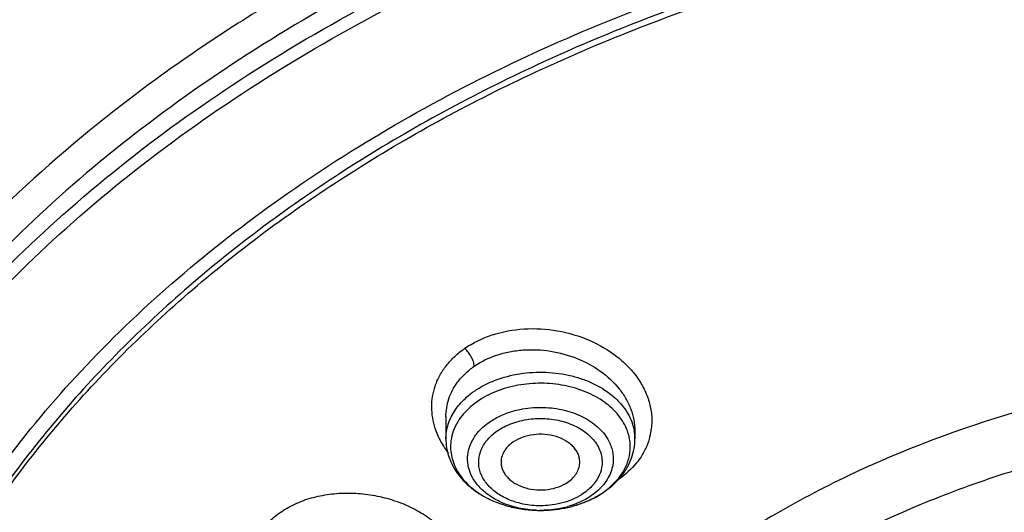
# Model space of a CAD drawing. Units: inches. Extents: x 7.1 to 14.8, y -2 to 20.6.
# Drawn here: x 9.9 to 10.7, y 15.8 to 16.2 of the extents above; entities that cross this region are included whole.
import ezdxf

# ---------------------------------------------------------------- set-up
doc = ezdxf.new("R2010")
doc.units = ezdxf.units.IN
doc.header["$LTSCALE"] = 1.21
doc.header["$MEASUREMENT"] = 0
doc.layers.get('0').update_dxf_attribs({"linetype": 'CONTINUOUS'})

msp = doc.modelspace()

# ---------------------------------------------------------------- linework, layer by layer
at = {"color": 7, "linetype": 'Continuous'}
for p, q in [((10.23214, 15.89093), (10.23214, 15.87443)), ((10.37388, 15.88054), (10.37388, 15.87443)), ((10.32794, 15.82424), (10.33096, 15.82515)), ((10.30232, 15.82086), (10.30369, 15.82086))]:
    msp.add_line(p, q, dxfattribs=at)
at = {"color": 9, "linetype": 'Continuous'}
for centre, radius, start, end in [((10.28907, 15.85872), 0.06264, 124.77393, 128.27662), ((10.33794, 15.87439), 0.03594, 0.0574, 9.61839), ((10.33799, 15.88797), 0.04858, 346.31241, 352.50068), ((10.30303, 15.89757), 0.07671, 267.73596, 269.47636), ((10.30444, 15.8902), 0.0692, 284.15178, 285.96769)]:
    msp.add_arc(centre, radius, start, end, dxfattribs=at)
at = {"color": 7, "linetype": 'Continuous'}
for centre, radius, start, end in [((10.27727, 15.86533), 0.04236, 145.96312, 148.86911), ((10.30631, 15.90163), 0.08035, 287.86767, 293.58087), ((10.30305, 15.91571), 0.09485, 270.3863, 273.17239)]:
    msp.add_arc(centre, radius, start, end, dxfattribs=at)
for points, knots in [([(8.78945, 15.71439), (8.79127, 15.74682), (8.79789, 15.81178), (8.81655, 15.90836), (8.84393, 16.00387), (8.87988, 16.09792), (8.92426, 16.19011), (8.97688, 16.28008), (9.03751, 16.36748), (9.1297, 16.48131), (9.23622, 16.58723), (9.35466, 16.68426), (9.45097, 16.75368), (9.55335, 16.81858), (9.69864, 16.89949), (9.8932, 16.98758), (10.14136, 17.07064), (10.35799, 17.1205), (10.53604, 17.14861), (10.67181, 17.1637), (10.80867, 17.17262), (10.99173, 17.17626), (11.21987, 17.16533), (11.48913, 17.12774), (11.7074, 17.07619), (11.87572, 17.02314), (11.95749, 16.99281), (11.99766, 16.97672)], [0, 0, 0, 0, 0.024816, 0.049805, 0.075046, 0.100627, 0.12663, 0.153126, 0.180171, 0.207808, 0.264945, 0.294509, 0.324725, 0.355582, 0.387058, 0.451716, 0.518395, 0.586669, 0.62126, 0.656057, 0.690993, 0.725995, 0.795899, 0.865214, 0.933411, 0.966947, 1, 1, 1, 1]), ([(9.76445, 15.46885), (9.76448, 15.49601), (9.76834, 15.55065), (9.78548, 15.6316), (9.81378, 15.71091), (9.85292, 15.7878), (9.9025, 15.86152), (9.96201, 15.93139), (10.03086, 15.99674), (10.10838, 16.05697), (10.19382, 16.11152), (10.28637, 16.15989), (10.38514, 16.20161), (10.48918, 16.23629), (10.59751, 16.26362), (10.74679, 16.28998), (10.86125, 16.29787), (10.93769, 16.29787)], [0, 0, 0, 0, 0.051462, 0.103415, 0.156315, 0.210561, 0.266469, 0.324271, 0.384106, 0.446027, 0.510003, 0.575933, 0.643653, 0.712942, 0.78354, 0.855147, 1, 1, 1, 1]), ([(12.0991, 15.46826), (12.0991, 15.48506), (12.09764, 15.51875), (12.09107, 15.56904), (12.08013, 15.61894), (12.06489, 15.66827), (12.0454, 15.71683), (12.01356, 15.78088), (11.97362, 15.84215), (11.92669, 15.89981), (11.8874, 15.94188), (11.84454, 15.98217), (11.78223, 16.03382), (11.71398, 16.08068), (11.64087, 16.12252), (11.56289, 16.16182), (11.45943, 16.20427), (11.32856, 16.24378), (11.19187, 16.2717), (11.05139, 16.28762), (10.90924, 16.29132), (10.76748, 16.28272), (10.62828, 16.26195), (10.53757, 16.23998), (10.49324, 16.22699)], [0, 0, 0, 0, 0.024975, 0.050043, 0.075296, 0.10082, 0.126694, 0.15299, 0.207046, 0.234936, 0.263431, 0.29255, 0.322303, 0.38367, 0.415281, 0.44747, 0.513418, 0.581196, 0.650386, 0.720513, 0.791061, 0.861499, 0.931335, 1, 1, 1, 1]), ([(10.49324, 16.2222), (10.58256, 16.24837), (10.72148, 16.27514), (10.90921, 16.28652), (11.05139, 16.28284), (11.19186, 16.26692), (11.32856, 16.239), (11.45944, 16.19949), (11.58257, 16.14896), (11.69611, 16.08815), (11.79838, 16.01794), (11.88785, 15.93933), (11.96313, 15.85345), (12.01356, 15.77609), (12.0454, 15.71204), (12.06489, 15.66348), (12.08014, 15.61415), (12.09107, 15.56425), (12.09764, 15.51396), (12.09911, 15.48028), (12.09911, 15.46347)], [0, 0, 0, 0, 0.138383, 0.208842, 0.279407, 0.349549, 0.418756, 0.48655, 0.552513, 0.616304, 0.677685, 0.736542, 0.792907, 0.846976, 0.873278, 0.899158, 0.924687, 0.949946, 0.97502, 1, 1, 1, 1]), ([(10.49324, 16.22699), (10.46712, 16.21934), (10.41568, 16.2027), (10.31679, 16.16428), (10.20123, 16.10711), (10.07696, 16.02404), (9.98751, 15.94363), (9.92679, 15.87409), (9.88728, 15.82037), (9.85346, 15.76471), (9.82552, 15.70742), (9.80361, 15.64881), (9.78788, 15.58919), (9.77839, 15.5289), (9.77628, 15.48843), (9.77628, 15.46826)], [0, 0, 0, 0, 0.073053, 0.144987, 0.284644, 0.418105, 0.545028, 0.606103, 0.66565, 0.723782, 0.78066, 0.836476, 0.891462, 0.945877, 1, 1, 1, 1]), ([(9.77628, 15.46347), (9.77628, 15.48364), (9.77839, 15.52411), (9.78787, 15.5844), (9.80361, 15.64402), (9.82551, 15.70263), (9.85346, 15.75992), (9.88727, 15.81558), (9.92678, 15.8693), (9.97175, 15.9208), (10.02195, 15.96981), (10.09636, 16.03222), (10.17935, 16.0877), (10.26906, 16.13588), (10.36548, 16.18017), (10.44141, 16.20702), (10.49324, 16.2222)], [0, 0, 0, 0, 0.054118, 0.108527, 0.163507, 0.219317, 0.276188, 0.334315, 0.393856, 0.454927, 0.517604, 0.581925, 0.715385, 0.784503, 0.855069, 1, 1, 1, 1]), ([(10.25576, 15.90252), (10.25439, 15.90156), (10.24929, 15.8977), (10.24482, 15.89296), (10.24217, 15.88904)], [0, 0, 0, 0, 0.261276, 1, 1, 1, 1]), ([(10.24101, 15.88723), (10.23969, 15.88504), (10.23748, 15.88047), (10.23625, 15.87554), (10.23591, 15.87309)], [0, 0, 0, 0, 0.508722, 1, 1, 1, 1]), ([(10.33252, 15.85632), (10.33257, 15.85735), (10.33245, 15.85946), (10.33161, 15.86254), (10.33013, 15.8655), (10.32805, 15.86826), (10.32542, 15.87076), (10.32118, 15.87375), (10.31484, 15.8765), (10.30643, 15.87809), (10.29774, 15.8779), (10.28948, 15.87594), (10.28449, 15.87346), (10.28231, 15.87194)], [0, 0, 0, 0, 0.049816, 0.100477, 0.152935, 0.207883, 0.265791, 0.326758, 0.456813, 0.594828, 0.735257, 0.872298, 1, 1, 1, 1]), ([(10.23214, 15.87443), (10.23214, 15.87229), (10.23248, 15.868), (10.23397, 15.8617), (10.23639, 15.85564), (10.24083, 15.84793), (10.2485, 15.83928), (10.25613, 15.83391), (10.26024, 15.83157)], [0, 0, 0, 0, 0.11963, 0.239545, 0.360513, 0.483147, 0.735498, 1, 1, 1, 1]), ([(10.23591, 15.87309), (10.23563, 15.87101), (10.23546, 15.86678), (10.23638, 15.86045), (10.23848, 15.85427), (10.24172, 15.84836), (10.24601, 15.84282), (10.2513, 15.83773), (10.25748, 15.83319), (10.26202, 15.83063), (10.26441, 15.82945)], [0, 0, 0, 0, 0.113059, 0.226679, 0.342707, 0.462779, 0.588053, 0.719269, 0.856661, 1, 1, 1, 1]), ([(10.28231, 15.87194), (10.28092, 15.87097), (10.27838, 15.86882), (10.27546, 15.86498), (10.27372, 15.86073), (10.27343, 15.85776), (10.2735, 15.85632)], [0, 0, 0, 0, 0.273108, 0.52869, 0.768465, 1, 1, 1, 1]), ([(10.37133, 15.86006), (10.37216, 15.86236), (10.37344, 15.8671), (10.37388, 15.87199), (10.37388, 15.87443)], [0, 0, 0, 0, 0.501065, 1, 1, 1, 1]), ([(10.2735, 15.85632), (10.27355, 15.85531), (10.27387, 15.85327), (10.27495, 15.85033), (10.27662, 15.84753), (10.27884, 15.84493), (10.28156, 15.8426), (10.28585, 15.83984), (10.29213, 15.83734), (10.30035, 15.83597), (10.30879, 15.83628), (10.31677, 15.83826), (10.32159, 15.84069), (10.32371, 15.84216)], [0, 0, 0, 0, 0.049752, 0.100759, 0.153799, 0.209447, 0.268026, 0.329524, 0.460106, 0.597792, 0.737317, 0.873248, 1, 1, 1, 1]), ([(10.32371, 15.84216), (10.32499, 15.84305), (10.32734, 15.84501), (10.33013, 15.84847), (10.33195, 15.85229), (10.33245, 15.85499), (10.33252, 15.85632)], [0, 0, 0, 0, 0.271856, 0.527812, 0.768705, 1, 1, 1, 1]), ([(10.36366, 15.84653), (10.3653, 15.84858), (10.36825, 15.85289), (10.37045, 15.85764), (10.37133, 15.86006)], [0, 0, 0, 0, 0.505067, 1, 1, 1, 1]), ([(10.35114, 15.83494), (10.35234, 15.83577), (10.35691, 15.83918), (10.36102, 15.84321), (10.36366, 15.84653)], [0, 0, 0, 0, 0.255455, 1, 1, 1, 1]), ([(10.32794, 15.82423), (10.33214, 15.82541), (10.34021, 15.82834), (10.34771, 15.83256), (10.35114, 15.83494)], [0, 0, 0, 0, 0.510417, 1, 1, 1, 1]), ([(10.33845, 15.82798), (10.33951, 15.82845), (10.3436, 15.83034), (10.34751, 15.83262), (10.35026, 15.83453)], [0, 0, 0, 0, 0.256837, 1, 1, 1, 1]), ([(10.26024, 15.83157), (10.26646, 15.82805), (10.27674, 15.82408), (10.29111, 15.82139), (10.29857, 15.82089), (10.30232, 15.82086)], [0, 0, 0, 0, 0.489295, 0.743285, 1, 1, 1, 1]), ([(10.30369, 15.82086), (10.30575, 15.82087), (10.31392, 15.8212), (10.32205, 15.82258), (10.32794, 15.82423)], [0, 0, 0, 0, 0.252212, 1, 1, 1, 1])]:
    msp.add_open_spline(points, degree=3, knots=knots, dxfattribs=at)
at = {"color": 9, "linetype": 'Continuous'}
for points, knots in [([(12.69783, 15.67685), (12.69395, 15.70517), (12.68342, 15.76178), (12.66368, 15.83121), (12.64396, 15.88601), (12.6214, 15.94072), (12.58819, 16.00808), (12.54093, 16.08645), (12.46724, 16.18882), (12.37957, 16.28423), (12.28051, 16.37172), (12.19906, 16.43436), (12.11181, 16.49292), (12.01915, 16.54717), (11.9215, 16.59683), (11.81932, 16.64167), (11.71308, 16.6815), (11.60326, 16.71614), (11.49036, 16.74541), (11.37492, 16.76922), (11.25746, 16.78743), (11.09868, 16.80409), (10.93844, 16.80929), (10.77843, 16.80292), (10.65912, 16.79241), (10.5411, 16.7762), (10.42492, 16.75432), (10.31108, 16.72693), (10.09483, 16.66304), (9.92213, 16.587), (9.79519, 16.51102)], [0, 0, 0, 0, 0.024783, 0.049832, 0.062491, 0.075253, 0.10112, 0.127514, 0.154497, 0.21037, 0.239348, 0.26902, 0.299375, 0.330393, 0.362045, 0.394291, 0.427082, 0.460363, 0.494075, 0.528148, 0.562507, 0.597076, 0.666514, 0.701241, 0.735863, 0.770301, 0.804477, 0.838317, 0.87175, 1, 1, 1, 1]), ([(10.92179, 16.39623), (10.87949, 16.39586), (10.79508, 16.39212), (10.66977, 16.37763), (10.5471, 16.35436), (10.42833, 16.32256), (10.31462, 16.28255), (10.20709, 16.2347), (10.10681, 16.1795), (10.01479, 16.11746), (9.93193, 16.04922), (9.85907, 15.97539), (9.79696, 15.89673), (9.75438, 15.82724), (9.72647, 15.77013), (9.70295, 15.71284), (9.68104, 15.63952), (9.66732, 15.54962), (9.6667, 15.48931), (9.66852, 15.45942)], [0, 0, 0, 0, 0.073031, 0.145707, 0.217592, 0.288373, 0.357761, 0.425482, 0.49132, 0.555119, 0.616792, 0.676332, 0.733824, 0.789444, 0.816647, 0.843491, 0.896283, 0.948307, 1, 1, 1, 1]), ([(9.67237, 15.41946), (9.67081, 15.43475), (9.66879, 15.46543), (9.66911, 15.51156), (9.67278, 15.55762), (9.67979, 15.60348), (9.69012, 15.64902), (9.7084, 15.70948), (9.73962, 15.78388), (9.78952, 15.86931), (9.85148, 15.9506), (9.92485, 16.02688), (10.00881, 16.09739), (10.10248, 16.16141), (10.20488, 16.21828), (10.31493, 16.26744), (10.43149, 16.30836), (10.55333, 16.34065), (10.67921, 16.36395), (10.80777, 16.37801), (10.89433, 16.38116), (10.93769, 16.38116)], [0, 0, 0, 0, 0.025934, 0.051841, 0.077788, 0.103844, 0.130072, 0.156537, 0.210371, 0.265784, 0.323079, 0.382463, 0.444034, 0.507792, 0.573654, 0.641456, 0.710973, 0.781917, 0.853975, 0.92682, 1, 1, 1, 1]), ([(9.67832, 15.41983), (9.67547, 15.45012), (9.67412, 15.51131), (9.68357, 15.58738), (9.69759, 15.64732), (9.71609, 15.7072), (9.74105, 15.76572), (9.77188, 15.82214), (9.80731, 15.87824), (9.85929, 15.94584), (9.93235, 16.02129), (10.01588, 16.09103), (10.109, 16.15433), (10.21071, 16.21059), (10.31996, 16.25918), (10.43562, 16.29964), (10.55651, 16.33154), (10.68138, 16.35459), (10.80888, 16.36849), (10.89471, 16.3716), (10.93769, 16.3716)], [0, 0, 0, 0, 0.051759, 0.103709, 0.129938, 0.156409, 0.210269, 0.237786, 0.265741, 0.323071, 0.382482, 0.444077, 0.507868, 0.573754, 0.641554, 0.711052, 0.781988, 0.854048, 0.926871, 1, 1, 1, 1]), ([(10.10413, 16.20333), (10.06677, 16.18085), (9.99568, 16.13299), (9.93039, 16.07742), (9.90023, 16.04832)], [0, 0, 0, 0, 0.509913, 1, 1, 1, 1]), ([(9.04203, 16.08003), (9.02142, 16.04125), (8.98481, 15.96218), (8.94437, 15.83911), (8.92352, 15.73449), (8.91475, 15.65054), (8.9121, 15.58755), (8.91338, 15.52454), (8.91856, 15.46164), (8.92766, 15.39895), (8.94504, 15.31555), (8.97662, 15.21218), (9.02958, 15.09158), (9.08561, 14.99492), (9.13733, 14.92001), (9.19448, 14.8457), (9.27464, 14.75631), (9.38287, 14.65626), (9.50304, 14.56335), (9.63425, 14.47827), (9.77546, 14.4017), (9.87441, 14.35718), (9.92519, 14.33645)], [0, 0, 0, 0, 0.059282, 0.117318, 0.174482, 0.202876, 0.231205, 0.259524, 0.287888, 0.31635, 0.344965, 0.402825, 0.461864, 0.522397, 0.553314, 0.584693, 0.648887, 0.715106, 0.783377, 0.853684, 0.92596, 1, 1, 1, 1]), ([(10.2462, 15.94231), (10.25249, 15.94661), (10.26692, 15.95357), (10.29095, 15.95793), (10.31605, 15.95646), (10.34002, 15.94937), (10.35767, 15.93906), (10.36921, 15.92864), (10.37623, 15.9201), (10.38159, 15.91091), (10.38514, 15.90128), (10.38679, 15.89143), (10.38659, 15.88485), (10.38616, 15.88163)], [0, 0, 0, 0, 0.124001, 0.2564, 0.393168, 0.529133, 0.659469, 0.721569, 0.781241, 0.838535, 0.893701, 0.947275, 1, 1, 1, 1]), ([(10.22409, 15.91407), (10.22502, 15.91682), (10.2274, 15.92224), (10.23239, 15.92974), (10.2387, 15.93654), (10.24359, 15.94048), (10.2462, 15.94231)], [0, 0, 0, 0, 0.239237, 0.484637, 0.738164, 1, 1, 1, 1]), ([(10.25334, 15.9289), (10.25334, 15.92949), (10.25321, 15.93073), (10.25259, 15.93319), (10.25127, 15.93613), (10.24908, 15.93944), (10.24726, 15.9414), (10.2462, 15.94231)], [0, 0, 0, 0, 0.114472, 0.237823, 0.487973, 0.731828, 1, 1, 1, 1]), ([(10.25334, 15.9289), (10.25848, 15.93247), (10.26722, 15.9367), (10.27975, 15.93998), (10.29326, 15.9418), (10.31063, 15.94104), (10.33062, 15.93557), (10.34836, 15.92598), (10.3603, 15.91493), (10.36727, 15.90483), (10.37103, 15.89695), (10.37334, 15.88881), (10.37388, 15.88327), (10.37388, 15.88054)], [0, 0, 0, 0, 0.122035, 0.186369, 0.252379, 0.387239, 0.522439, 0.653539, 0.777105, 0.8357, 0.892139, 0.946737, 1, 1, 1, 1]), ([(10.24086, 15.91691), (10.24255, 15.9192), (10.2464, 15.92356), (10.25092, 15.92721), (10.25334, 15.92889)], [0, 0, 0, 0, 0.4906, 1, 1, 1, 1]), ([(10.25334, 15.91017), (10.25573, 15.91183), (10.26086, 15.9149), (10.27211, 15.91996), (10.28767, 15.924), (10.30715, 15.92508), (10.32331, 15.92284), (10.33549, 15.91914), (10.34649, 15.91445), (10.35624, 15.90812), (10.36397, 15.9003), (10.36847, 15.89405), (10.3717, 15.8874), (10.37297, 15.88273), (10.37337, 15.8804)], [0, 0, 0, 0, 0.061558, 0.125858, 0.260135, 0.39842, 0.535624, 0.602289, 0.666878, 0.788065, 0.844587, 0.898445, 0.95004, 1, 1, 1, 1]), ([(10.2242, 15.88219), (10.22333, 15.88481), (10.22201, 15.89012), (10.22132, 15.89825), (10.22194, 15.90631), (10.22324, 15.91153), (10.22409, 15.91407)], [0, 0, 0, 0, 0.254673, 0.504551, 0.752093, 1, 1, 1, 1]), ([(10.23214, 15.89093), (10.23215, 15.89323), (10.23252, 15.89784), (10.23419, 15.90458), (10.23694, 15.91103), (10.23945, 15.91501), (10.24086, 15.91691)], [0, 0, 0, 0, 0.247635, 0.495181, 0.745149, 1, 1, 1, 1]), ([(10.36827, 15.88046), (10.36675, 15.88462), (10.36195, 15.89277), (10.35108, 15.9027), (10.33711, 15.91026), (10.32093, 15.91503), (10.3036, 15.91672), (10.28622, 15.91524), (10.26994, 15.91067), (10.26012, 15.90555), (10.25576, 15.90252)], [0, 0, 0, 0, 0.103409, 0.216425, 0.339702, 0.471315, 0.607602, 0.743994, 0.876137, 1, 1, 1, 1]), ([(10.23905, 15.896), (10.23979, 15.89709), (10.24304, 15.90148), (10.24701, 15.90532), (10.25026, 15.90789)], [0, 0, 0, 0, 0.241305, 1, 1, 1, 1]), ([(10.66087, 15.89495), (10.61744, 15.88223), (10.55432, 15.85855), (10.47627, 15.81741), (10.42299, 15.783), (10.37481, 15.745), (10.33218, 15.70377), (10.29554, 15.65971), (10.26526, 15.61324), (10.24167, 15.56481), (10.22502, 15.51491), (10.21551, 15.46404), (10.21324, 15.41273), (10.21824, 15.36152), (10.23045, 15.31095), (10.24973, 15.26155), (10.2669, 15.23019), (10.27651, 15.21489)], [0, 0, 0, 0, 0.14831, 0.219679, 0.288888, 0.355828, 0.420472, 0.482887, 0.54324, 0.601803, 0.658946, 0.715124, 0.770856, 0.826693, 0.883175, 0.940802, 1, 1, 1, 1]), ([(10.23215, 15.87443), (10.23215, 15.87629), (10.23244, 15.88004), (10.23423, 15.8875), (10.23686, 15.89277), (10.23905, 15.896)], [0, 0, 0, 0, 0.243245, 0.489405, 1, 1, 1, 1]), ([(10.26471, 15.88705), (10.26734, 15.88888), (10.2731, 15.89211), (10.27929, 15.89439), (10.28254, 15.89532)], [0, 0, 0, 0, 0.485921, 1, 1, 1, 1]), ([(10.28254, 15.89532), (10.28421, 15.8958), (10.29107, 15.89748), (10.29817, 15.89816), (10.30349, 15.89813)], [0, 0, 0, 0, 0.246516, 1, 1, 1, 1]), ([(10.30349, 15.89813), (10.30866, 15.8981), (10.31881, 15.89702), (10.33291, 15.89245), (10.34475, 15.88525), (10.35077, 15.87866), (10.35298, 15.87513)], [0, 0, 0, 0, 0.273733, 0.536354, 0.779558, 1, 1, 1, 1]), ([(10.25334, 15.87559), (10.25404, 15.87667), (10.25724, 15.88104), (10.26134, 15.88471), (10.26471, 15.88705)], [0, 0, 0, 0, 0.239392, 1, 1, 1, 1]), ([(10.27057, 15.88039), (10.27222, 15.88154), (10.27577, 15.88365), (10.28359, 15.88707), (10.29441, 15.88968), (10.30566, 15.89), (10.31458, 15.88886), (10.32101, 15.88733), (10.32707, 15.88514), (10.33428, 15.88153), (10.34048, 15.87676), (10.34507, 15.871), (10.34752, 15.86647), (10.34899, 15.86171), (10.34931, 15.85845), (10.3493, 15.85685)], [0, 0, 0, 0, 0.062294, 0.127536, 0.263889, 0.403868, 0.47355, 0.541966, 0.608446, 0.672476, 0.791513, 0.846767, 0.899446, 0.950229, 1, 1, 1, 1]), ([(10.23438, 15.86353), (10.23214, 15.86638), (10.22818, 15.87234), (10.22529, 15.87889), (10.2242, 15.88219)], [0, 0, 0, 0, 0.509973, 1, 1, 1, 1]), ([(10.28513, 15.82686), (10.28173, 15.82786), (10.27533, 15.83041), (10.26827, 15.83511), (10.26374, 15.83957), (10.261, 15.84311), (10.25889, 15.84688), (10.25746, 15.85081), (10.25671, 15.85483), (10.25666, 15.86027), (10.25847, 15.86715), (10.26337, 15.87457), (10.26798, 15.8786), (10.27057, 15.88039)], [0, 0, 0, 0, 0.14677, 0.283406, 0.347637, 0.409175, 0.468295, 0.525515, 0.581496, 0.636999, 0.749565, 0.869669, 1, 1, 1, 1]), ([(10.37011, 15.86395), (10.37048, 15.8667), (10.37055, 15.87234), (10.36923, 15.87782), (10.36827, 15.88046)], [0, 0, 0, 0, 0.496626, 1, 1, 1, 1]), ([(10.28166, 15.82393), (10.27839, 15.82491), (10.27215, 15.82731), (10.26377, 15.83224), (10.25691, 15.83829), (10.25184, 15.84521), (10.24883, 15.85279), (10.24802, 15.86068), (10.2495, 15.86851), (10.25186, 15.87332), (10.25334, 15.87559)], [0, 0, 0, 0, 0.148428, 0.28889, 0.420235, 0.542754, 0.658256, 0.77012, 0.882612, 1, 1, 1, 1]), ([(10.35298, 15.87513), (10.35449, 15.87271), (10.35688, 15.86755), (10.35768, 15.8619), (10.35765, 15.85916)], [0, 0, 0, 0, 0.509949, 1, 1, 1, 1]), ([(10.3852, 15.87648), (10.38454, 15.87378), (10.38274, 15.86843), (10.38006, 15.86347), (10.37851, 15.8611)], [0, 0, 0, 0, 0.495451, 1, 1, 1, 1]), ([(10.36385, 15.848), (10.36549, 15.85044), (10.36823, 15.85555), (10.36973, 15.86117), (10.37011, 15.86395)], [0, 0, 0, 0, 0.510556, 1, 1, 1, 1]), ([(10.67351, 15.8552), (10.65312, 15.84923), (10.61321, 15.83593), (10.55575, 15.81176), (10.50184, 15.78376), (10.45201, 15.7522), (10.41394, 15.72292), (10.38602, 15.69799), (10.36027, 15.67256), (10.33133, 15.63917), (10.30199, 15.59652), (10.2786, 15.55201), (10.26143, 15.50607), (10.25062, 15.45912), (10.24634, 15.41164), (10.24858, 15.36408), (10.25737, 15.31692), (10.27256, 15.27061), (10.28669, 15.24101), (10.29469, 15.22653)], [0, 0, 0, 0, 0.074945, 0.148306, 0.219734, 0.289054, 0.35618, 0.38892, 0.421108, 0.483833, 0.544516, 0.603393, 0.660792, 0.717122, 0.772859, 0.828514, 0.884606, 0.941623, 1, 1, 1, 1]), ([(10.3493, 15.85685), (10.34928, 15.85426), (10.34831, 15.84893), (10.34572, 15.8442), (10.34411, 15.842)], [0, 0, 0, 0, 0.486935, 1, 1, 1, 1]), ([(10.35765, 15.85916), (10.35763, 15.85728), (10.35718, 15.85349), (10.35537, 15.84797), (10.35243, 15.8427), (10.34984, 15.83952), (10.34841, 15.838)], [0, 0, 0, 0, 0.238148, 0.481521, 0.734484, 1, 1, 1, 1]), ([(10.37851, 15.8611), (10.37746, 15.85949), (10.37275, 15.85311), (10.36677, 15.84772), (10.36191, 15.84421)], [0, 0, 0, 0, 0.242788, 1, 1, 1, 1]), ([(10.35026, 15.83453), (10.35163, 15.83548), (10.35673, 15.83934), (10.3612, 15.84408), (10.36385, 15.848)], [0, 0, 0, 0, 0.261276, 1, 1, 1, 1]), ([(10.34411, 15.842), (10.34354, 15.84123), (10.34102, 15.8381), (10.33795, 15.83544), (10.33545, 15.8337)], [0, 0, 0, 0, 0.24082, 1, 1, 1, 1]), ([(10.09651, 15.80924), (10.09912, 15.81222), (10.10514, 15.8178), (10.11579, 15.82454), (10.12801, 15.82957), (10.14139, 15.8328), (10.15551, 15.83415), (10.16995, 15.8336), (10.18428, 15.83114), (10.19808, 15.82689), (10.21093, 15.82094), (10.22247, 15.8135), (10.23232, 15.80474), (10.24023, 15.79495), (10.24588, 15.78436), (10.24913, 15.77331), (10.24979, 15.76215), (10.24846, 15.75488), (10.24738, 15.75141)], [0, 0, 0, 0, 0.057245, 0.117617, 0.181058, 0.24725, 0.315581, 0.385232, 0.455314, 0.524893, 0.593076, 0.659102, 0.722395, 0.782641, 0.839872, 0.894572, 0.947569, 1, 1, 1, 1]), ([(10.33545, 15.8337), (10.33326, 15.83218), (10.32844, 15.82946), (10.32326, 15.82754), (10.32054, 15.82676)], [0, 0, 0, 0, 0.486031, 1, 1, 1, 1]), ([(10.34841, 15.838), (10.34788, 15.83745), (10.34568, 15.83525), (10.34324, 15.83328), (10.34131, 15.83194)], [0, 0, 0, 0, 0.244192, 1, 1, 1, 1]), ([(10.32054, 15.82676), (10.3177, 15.82593), (10.31034, 15.8244), (10.29833, 15.82402), (10.28941, 15.82559), (10.28513, 15.82686)], [0, 0, 0, 0, 0.24806, 0.626741, 1, 1, 1, 1]), ([(10.34131, 15.83194), (10.33869, 15.83012), (10.33292, 15.82688), (10.32673, 15.8246), (10.32348, 15.82367)], [0, 0, 0, 0, 0.485921, 1, 1, 1, 1]), ([(10.3, 15.82092), (10.29843, 15.82098), (10.29224, 15.82142), (10.2861, 15.8226), (10.28166, 15.82393)], [0, 0, 0, 0, 0.253417, 1, 1, 1, 1]), ([(10.32136, 15.8231), (10.31983, 15.82272), (10.31357, 15.82136), (10.30714, 15.82082), (10.30233, 15.82086)], [0, 0, 0, 0, 0.247208, 1, 1, 1, 1])]:
    msp.add_open_spline(points, degree=3, knots=knots, dxfattribs=at)

doc.saveas('drawing.dxf')
